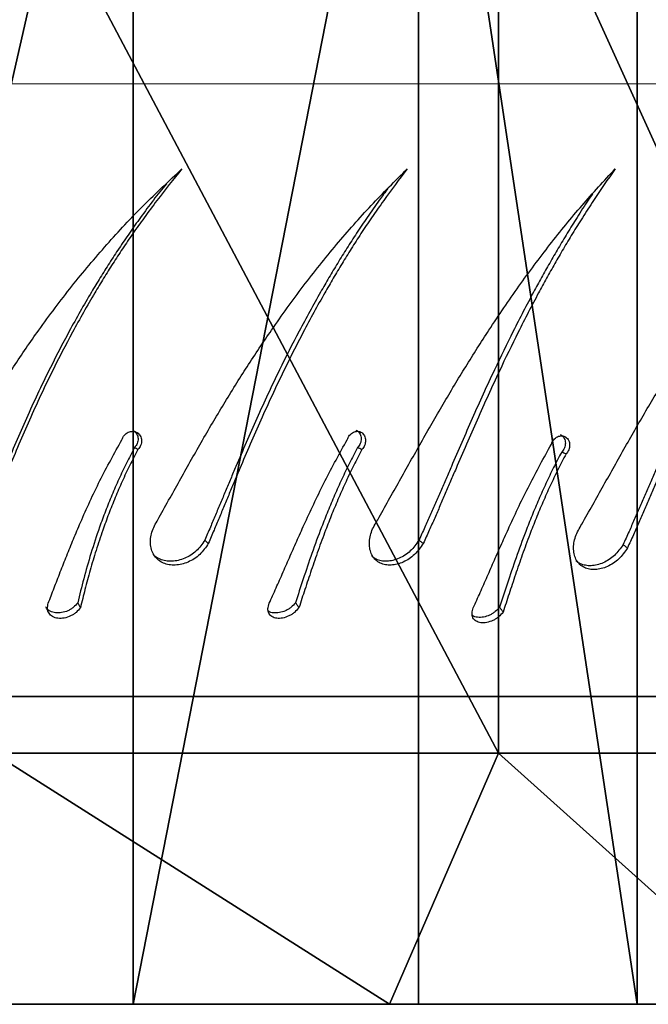
# Model space of a CAD drawing. Units: centimetres. Extents: x -291 to 289, y -119 to 121.
# Drawn here: x 191 to 198, y -18 to -6 of the extents above; entities that cross this region are included whole.
import ezdxf

# ---------------------------------------------------------------- set-up
doc = ezdxf.new("R2010")
doc.units = ezdxf.units.CM
doc.header["$LTSCALE"] = 2.54
doc.layers.get('0').update_dxf_attribs({"true_color": 0xff5454})
doc.layers.add('VP-EQ', color=7, linetype='Continuous', true_color=0x8a3492)

# ---------------------------------------------------------------- blocks, each defined once
blk = doc.blocks.new('Grupuj_120')
at = {"color": 0}
for p, q in [((14.4, 39.155, 8.199), (-3, 39.155, 8.199)), ((14.4, 39.155, 8.199), (-3, 39.155, 8.199)), ((0, 37.5, 21.651), (-3, 36.2, 19.399)), ((0, 37.5, 21.651), (-3, 36.2, 19.399)), ((11.4, 37.5, 21.651), (0, 37.5, 21.651)), ((11.4, 37.5, 21.651), (0, 37.5, 21.651)), ((14.4, 36.543, 11.595), (-3, 36.543, 11.595)), ((14.4, 36.543, 11.595), (-3, 36.543, 11.595)), ((14.4, 33.139, 14.201), (-3, 33.139, 14.201)), ((14.4, 33.139, 14.201), (-3, 33.139, 14.201))]:
    blk.add_line(p, q, dxfattribs=at)
at = {"color": 0, "extrusion": (1, 0, 0)}
blk.add_arc((25, 0), 25, 360, 180, dxfattribs=at)
blk.add_arc((25, 0), 25, 360, 180, dxfattribs=at)
blk.add_arc((25, 0), 25, 360, 180, dxfattribs=at)
blk.add_arc((25, 0), 25, 360, 180, dxfattribs=at)
blk.add_arc((25, 0), 25, 360, 180, dxfattribs=at)
blk.add_arc((25, 0), 25, 360, 180, dxfattribs=at)
blk.add_arc((25, 0), 25, 360, 180, dxfattribs=at)
blk.add_arc((25, 0), 25, 360, 180, dxfattribs=at)
blk.add_arc((25, 0), 25, 360, 180, dxfattribs=at)
blk.add_arc((25, 0), 25, 360, 180, dxfattribs=at)
blk.add_arc((25, 0), 25, 360, 180, dxfattribs=at)
blk.add_arc((25, 0), 25, 360, 180, dxfattribs=at)
blk.add_arc((25, 0), 25, 360, 180, dxfattribs=at)
blk.add_arc((25, 0), 25, 360, 180, dxfattribs=at)
blk.add_arc((25, 0), 25, 360, 180, dxfattribs=at)
blk.add_arc((25, 0), 25, 360, 180, dxfattribs=at)
blk.add_arc((25, 0), 25, 360, 180, dxfattribs=at)
blk.add_arc((25, 0), 25, 360, 180, dxfattribs=at)
blk.add_arc((25, 0), 25, 360, 180, dxfattribs=at)
blk.add_arc((25, 0), 25, 360, 180, dxfattribs=at)
blk.add_arc((25, 0), 25, 360, 180, dxfattribs=at)
blk.add_arc((25, 0), 25, 360, 180, dxfattribs=at)
blk.add_arc((25, 0), 25, 360, 180, dxfattribs=at)
blk.add_arc((25, 0), 25, 360, 180, dxfattribs=at)
at = {"color": 0, "extrusion": (-1, 0, 0)}
blk.add_arc((-25, 0, 3), 22.4, 0, 180, dxfattribs=at)
blk.add_arc((-25, 0, 3), 22.4, 0, 180, dxfattribs=at)
blk.add_arc((-25, 0, 3), 22.4, 0, 180, dxfattribs=at)
blk.add_arc((-25, 0, 3), 22.4, 0, 180, dxfattribs=at)
blk.add_arc((-25, 0, 3), 22.4, 0, 180, dxfattribs=at)
blk.add_arc((-25, 0, 3), 22.4, 0, 180, dxfattribs=at)
blk.add_arc((-25, 0, 3), 22.4, 0, 180, dxfattribs=at)
blk.add_arc((-25, 0, 3), 22.4, 0, 180, dxfattribs=at)
blk.add_arc((-25, 0, 3), 22.4, 0, 180, dxfattribs=at)
blk.add_arc((-25, 0, 3), 22.4, 0, 180, dxfattribs=at)
blk.add_arc((-25, 0, 3), 22.4, 0, 180, dxfattribs=at)
blk.add_arc((-25, 0, 3), 22.4, 0, 180, dxfattribs=at)
blk.add_arc((-25, 0, 3), 22.4, 0, 180, dxfattribs=at)
at = {"color": 0}
mesh = blk.add_polyface(dxfattribs=at)
corners = [(-3, 3.363, 5.798), (-3, 8.487), (-3, 2.6), (-3, 5.601, 11.2), (-3, 9.161, 15.839), (-3, 9.047, 4.244), (-3, 10.689, 8.199), (-3, 13.8, 19.399), (-3, 13.301, 11.595), (-3, 16.705, 14.201), (-3, 19.202, 21.637), (-3, 20.668, 15.839), (-3, 25, 22.4), (-3, 24.922, 16.398), (-3, 29.176, 15.839), (-3, 30.798, 21.637), (-3, 33.139, 14.201), (-3, 36.2, 19.399), (-3, 36.543, 11.595), (-3, 40.839, 15.839), (-3, 39.155, 8.199), (-3, 40.797, 4.244), (-3, 41.357), (-3, 44.399, 11.2), (-3, 47.4), (-3, 46.637, 5.798)]
mesh.append_faces([[corners[k] for k in face] for face in [(0, 1, 2), (24, 23, 25)]], dxfattribs={"vtx0": -1, "color": 0})
mesh.append_faces([[corners[k] for k in face] for face in [(1, 4, 5), (5, 4, 6), (6, 7, 8), (8, 7, 9), (9, 10, 11), (11, 12, 13), (13, 12, 14), (14, 15, 16), (16, 17, 18), (18, 19, 20), (20, 19, 21), (21, 19, 22), (22, 23, 24)]], dxfattribs={"vtx0": -1, "vtx1": -1, "color": 0})
mesh.append_faces([[corners[k] for k in face] for face in [(1, 0, 3), (1, 3, 4), (6, 4, 7), (9, 7, 10), (11, 10, 12), (14, 12, 15), (16, 15, 17), (18, 17, 19), (22, 19, 23)]], dxfattribs={"vtx0": -1, "vtx2": -1, "color": 0})
mesh = blk.add_polyface(dxfattribs=at)
corners = [(0, 37.5, 21.651), (-3, 40.839, 15.839), (-3, 36.2, 19.399), (0, 42.678, 17.678)]
mesh.append_faces([[corners[k] for k in face] for face in [(0, 1, 2), (1, 0, 3)]], dxfattribs={"vtx0": -1, "color": 0})
mesh = blk.add_polyface(dxfattribs=at)
corners = [(11.4, 37.5, 21.651), (0, 42.678, 17.678), (0, 37.5, 21.651), (11.4, 42.678, 17.678)]
mesh.append_faces([[corners[k] for k in face] for face in [(0, 1, 2), (1, 0, 3)]], dxfattribs={"vtx0": -1, "color": 0})
mesh = blk.add_polyface(dxfattribs=at)
corners = [(14.4, 39.155, 8.199), (-3, 40.797, 4.244), (14.4, 40.797, 4.244), (-3, 39.155, 8.199)]
mesh.append_faces([[corners[k] for k in face] for face in [(0, 1, 2), (1, 0, 3)]], dxfattribs={"vtx0": -1, "color": 0})
mesh = blk.add_polyface(dxfattribs=at)
corners = [(14.4, 36.543, 11.595), (-3, 39.155, 8.199), (14.4, 39.155, 8.199), (-3, 36.543, 11.595)]
mesh.append_faces([[corners[k] for k in face] for face in [(0, 1, 2), (1, 0, 3)]], dxfattribs={"vtx0": -1, "color": 0})
mesh = blk.add_polyface(dxfattribs=at)
corners = [(0, 31.47, 24.149), (-3, 36.2, 19.399), (-3, 30.798, 21.637), (0, 37.5, 21.651)]
mesh.append_faces([[corners[k] for k in face] for face in [(0, 1, 2), (1, 0, 3)]], dxfattribs={"vtx0": -1, "color": 0})
mesh = blk.add_polyface(dxfattribs=at)
corners = [(11.4, 31.47, 24.149), (0, 37.5, 21.651), (0, 31.47, 24.149), (11.4, 37.5, 21.651)]
mesh.append_faces([[corners[k] for k in face] for face in [(0, 1, 2), (1, 0, 3)]], dxfattribs={"vtx0": -1, "color": 0})
mesh = blk.add_polyface(dxfattribs=at)
corners = [(14.4, 36.543, 11.595), (-3, 33.139, 14.201), (-3, 36.543, 11.595), (14.4, 33.139, 14.201)]
mesh.append_faces([[corners[k] for k in face] for face in [(0, 1, 2), (1, 0, 3)]], dxfattribs={"vtx0": -1, "color": 0})
mesh = blk.add_polyface(dxfattribs=at)
corners = [(14.4, 33.139, 14.201), (-3, 29.176, 15.839), (-3, 33.139, 14.201), (14.4, 29.176, 15.839)]
mesh.append_faces([[corners[k] for k in face] for face in [(0, 1, 2), (1, 0, 3)]], dxfattribs={"vtx0": -1, "color": 0})
blk = doc.blocks.new('Komponent_12')
at = {"color": 28, "true_color": 0x0a0a0a}
blk.add_blockref('Grupuj_120', (0, 0), dxfattribs=at)
blk = doc.blocks.new('Grupuj_190')
at = {"color": 0, "extrusion": (0, 0, -1), "zscale": -1, "rotation": 180}
blk.add_blockref('Komponent_12', (-3.457, 18.712), dxfattribs=at)
blk = doc.blocks.new('opony')
at = {"color": 8, "linetype": 'Continuous', "lineweight": 25}
blk.add_line((1588.64, -870.42), (1608.558, -870.425), dxfattribs=at)
at = {"color": 7, "linetype": 'Continuous', "lineweight": 25}
for p, q in [((1594.783, -875.917), (1594.741, -875.877)), ((1588.259, -877.744), (1604.701, -877.744)), ((1604.701, -877.744), (1588.671, -877.744))]:
    blk.add_line(p, q, dxfattribs=at)
for points, knots in [([(1591.395, -875.632), (1591.478, -875.478), (1591.642, -875.17), (1591.901, -874.707), (1592.171, -874.25), (1592.457, -873.801), (1592.781, -873.329), (1593.15, -872.838), (1593.568, -872.341), (1594.005, -871.87), (1594.314, -871.583), (1594.468, -871.44)], [0, 0, 0, 0, 0.0999317, 0.1995295, 0.2995475, 0.3996041, 0.5000067, 0.6250049, 0.7500033, 0.8750023, 1, 1, 1, 1]), ([(1594.468, -871.44), (1594.367, -871.564), (1594.213, -871.755), (1594.021, -872.016), (1593.884, -872.209), (1593.76, -872.392), (1593.643, -872.57), (1593.533, -872.746), (1593.37, -873.016), (1593.162, -873.384), (1592.9, -873.891), (1592.645, -874.436), (1592.458, -874.878), (1592.339, -875.171), (1592.279, -875.319), (1592.221, -875.466), (1592.164, -875.613), (1592.106, -875.763), (1592.066, -875.864), (1592.046, -875.917)], [0, 0, 0, 0, 0.0958552, 0.1471359, 0.1930568, 0.2362069, 0.277601, 0.3180743, 0.3576154, 0.4625635, 0.5637564, 0.6885216, 0.8102123, 0.8416468, 0.8728504, 0.903882, 0.9347792, 0.9658609, 1, 1, 1, 1]), ([(1594.181, -875.632), (1594.267, -875.478), (1594.437, -875.17), (1594.697, -874.707), (1594.966, -874.25), (1595.245, -873.801), (1595.56, -873.329), (1595.914, -872.838), (1596.311, -872.341), (1596.725, -871.87), (1597.013, -871.583), (1597.158, -871.44)], [0, 0, 0, 0, 0.099931, 0.199529, 0.299547, 0.399603, 0.500006, 0.625004, 0.750002, 0.875, 1, 1, 1, 1]), ([(1597.158, -871.44), (1597.063, -871.564), (1596.919, -871.755), (1596.737, -872.016), (1596.608, -872.209), (1596.49, -872.392), (1596.38, -872.57), (1596.275, -872.746), (1596.118, -873.016), (1595.917, -873.384), (1595.662, -873.891), (1595.409, -874.436), (1595.219, -874.878), (1595.096, -875.171), (1595.034, -875.319), (1594.972, -875.466), (1594.912, -875.613), (1594.849, -875.763), (1594.806, -875.864), (1594.783, -875.917)], [0, 0, 0, 0, 0.095855, 0.147137, 0.193057, 0.236207, 0.277601, 0.318076, 0.357615, 0.462564, 0.563757, 0.688523, 0.810212, 0.841648, 0.872851, 0.903883, 0.93478, 0.965862, 1, 1, 1, 1]), ([(1596.805, -875.632), (1596.892, -875.478), (1597.065, -875.17), (1597.324, -874.707), (1597.586, -874.25), (1597.855, -873.801), (1598.155, -873.329), (1598.489, -872.838), (1598.86, -872.341), (1599.243, -871.87), (1599.507, -871.583), (1599.64, -871.44)], [0, 0, 0, 0, 0.09993, 0.199529, 0.299547, 0.399604, 0.500007, 0.625004, 0.750002, 0.875001, 1, 1, 1, 1]), ([(1599.64, -871.44), (1599.553, -871.564), (1599.421, -871.755), (1599.253, -872.016), (1599.133, -872.209), (1599.023, -872.392), (1598.92, -872.57), (1598.822, -872.746), (1598.674, -873.016), (1598.484, -873.384), (1598.239, -873.891), (1597.992, -874.436), (1597.802, -874.878), (1597.676, -875.171), (1597.613, -875.319), (1597.549, -875.466), (1597.486, -875.613), (1597.419, -875.763), (1597.374, -875.864), (1597.35, -875.917)], [0, 0, 0, 0, 0.095856, 0.147137, 0.193058, 0.236208, 0.277602, 0.318075, 0.357615, 0.462564, 0.563756, 0.688522, 0.810213, 0.841648, 0.872851, 0.903882, 0.93478, 0.965861, 1, 1, 1, 1]), ([(1599.243, -875.685), (1599.329, -875.531), (1599.503, -875.223), (1599.761, -874.76), (1600.023, -874.303), (1600.293, -873.855), (1600.593, -873.382), (1600.926, -872.892), (1601.297, -872.394), (1601.68, -871.923), (1601.945, -871.637), (1602.077, -871.493)], [0, 0, 0, 0, 0.09993, 0.199529, 0.299547, 0.399604, 0.500007, 0.625004, 0.750002, 0.875001, 1, 1, 1, 1]), ([(1602.077, -871.493), (1601.991, -871.618), (1601.858, -871.808), (1601.69, -872.069), (1601.57, -872.263), (1601.461, -872.446), (1601.358, -872.624), (1601.259, -872.799), (1601.112, -873.07), (1600.921, -873.437), (1600.676, -873.945), (1600.429, -874.49), (1600.239, -874.931), (1600.114, -875.224), (1600.05, -875.372), (1599.987, -875.52), (1599.923, -875.666), (1599.857, -875.817), (1599.811, -875.917), (1599.787, -875.97)], [0, 0, 0, 0, 0.095856, 0.147137, 0.193058, 0.236208, 0.277602, 0.318075, 0.357615, 0.462564, 0.563756, 0.688522, 0.810213, 0.841648, 0.872851, 0.903882, 0.93478, 0.965861, 1, 1, 1, 1]), ([(1594.282, -871.617), (1594.23, -871.682), (1594.125, -871.812), (1593.979, -872.012), (1593.842, -872.204), (1593.719, -872.386), (1593.603, -872.563), (1593.493, -872.738), (1593.33, -873.007), (1593.123, -873.372), (1592.863, -873.876), (1592.609, -874.416), (1592.423, -874.853), (1592.304, -875.143), (1592.245, -875.289), (1592.188, -875.434), (1592.131, -875.578), (1592.073, -875.726), (1592.034, -875.825), (1592.014, -875.877)], [0, 0, 0, 0, 0.052707, 0.106652, 0.15495, 0.20033, 0.243855, 0.286405, 0.327965, 0.438228, 0.544456, 0.675252, 0.802531, 0.835344, 0.867879, 0.900196, 0.932328, 0.964606, 1, 1, 1, 1]), ([(1596.928, -871.673), (1596.893, -871.719), (1596.809, -871.832), (1596.685, -872.012), (1596.556, -872.204), (1596.439, -872.386), (1596.328, -872.563), (1596.224, -872.738), (1596.068, -873.007), (1595.868, -873.372), (1595.613, -873.876), (1595.362, -874.416), (1595.173, -874.853), (1595.05, -875.143), (1594.989, -875.289), (1594.928, -875.434), (1594.868, -875.578), (1594.806, -875.726), (1594.763, -875.825), (1594.741, -875.877)], [0, 0, 0, 0, 0.03812, 0.092896, 0.141939, 0.188017, 0.232211, 0.275416, 0.317617, 0.429578, 0.537441, 0.670251, 0.79949, 0.832808, 0.865845, 0.898659, 0.931286, 0.964061, 1, 1, 1, 1]), ([(1599.37, -871.739), (1599.353, -871.763), (1599.29, -871.854), (1599.19, -872.012), (1599.071, -872.204), (1598.962, -872.386), (1598.859, -872.563), (1598.761, -872.738), (1598.614, -873.007), (1598.425, -873.372), (1598.18, -873.876), (1597.935, -874.416), (1597.746, -874.853), (1597.621, -875.143), (1597.558, -875.289), (1597.495, -875.434), (1597.432, -875.578), (1597.366, -875.726), (1597.321, -875.825), (1597.298, -875.877)], [0, 0, 0, 0, 0.020552, 0.076326, 0.126264, 0.173185, 0.218187, 0.262182, 0.305153, 0.419158, 0.528992, 0.664228, 0.795828, 0.829754, 0.863394, 0.896808, 0.930031, 0.963404, 1, 1, 1, 1]), ([(1601.807, -871.792), (1601.79, -871.816), (1601.728, -871.907), (1601.628, -872.065), (1601.508, -872.257), (1601.399, -872.439), (1601.296, -872.616), (1601.198, -872.791), (1601.051, -873.06), (1600.862, -873.425), (1600.618, -873.929), (1600.372, -874.469), (1600.183, -874.907), (1600.058, -875.196), (1599.995, -875.342), (1599.932, -875.487), (1599.869, -875.631), (1599.804, -875.779), (1599.759, -875.878), (1599.735, -875.93)], [0, 0, 0, 0, 0.020552, 0.076326, 0.126264, 0.173185, 0.218187, 0.262182, 0.305153, 0.419158, 0.528992, 0.664228, 0.795828, 0.829754, 0.863394, 0.896808, 0.930031, 0.963404, 1, 1, 1, 1]), ([(1593.751, -874.676), (1593.755, -874.667), (1593.762, -874.648), (1593.78, -874.623), (1593.802, -874.602), (1593.827, -874.587), (1593.854, -874.577), (1593.882, -874.575), (1593.909, -874.579), (1593.934, -874.59), (1593.955, -874.608), (1593.971, -874.63), (1593.982, -874.656), (1593.987, -874.685), (1593.985, -874.715), (1593.976, -874.744), (1593.962, -874.771), (1593.949, -874.786), (1593.942, -874.794)], [0, 0, 0, 0, 0.0626129, 0.1250112, 0.187503, 0.2500199, 0.3125086, 0.3750225, 0.4375078, 0.5000084, 0.5624968, 0.6249956, 0.6874953, 0.749992, 0.812491, 0.8749891, 0.937331, 1, 1, 1, 1]), ([(1593.885, -874.567), (1593.888, -874.568), (1593.898, -874.573), (1593.914, -874.587), (1593.93, -874.608), (1593.941, -874.634), (1593.945, -874.663), (1593.943, -874.692), (1593.935, -874.721), (1593.921, -874.748), (1593.908, -874.763), (1593.901, -874.771)], [0, 0, 0, 0, 0.034717, 0.155707, 0.276549, 0.397207, 0.517726, 0.638186, 0.758662, 0.878931, 1, 1, 1, 1]), ([(1596.441, -874.676), (1596.445, -874.667), (1596.452, -874.648), (1596.47, -874.623), (1596.491, -874.602), (1596.515, -874.587), (1596.541, -874.577), (1596.567, -874.575), (1596.592, -874.579), (1596.615, -874.59), (1596.634, -874.608), (1596.649, -874.63), (1596.658, -874.656), (1596.661, -874.685), (1596.658, -874.715), (1596.65, -874.744), (1596.636, -874.771), (1596.623, -874.786), (1596.616, -874.794)], [0, 0, 0, 0, 0.06261, 0.125008, 0.187501, 0.250013, 0.312508, 0.375011, 0.437517, 0.500004, 0.562513, 0.624997, 0.687495, 0.749991, 0.812486, 0.874994, 0.93733, 1, 1, 1, 1]), ([(1596.546, -874.562), (1596.552, -874.565), (1596.565, -874.57), (1596.582, -874.586), (1596.597, -874.608), (1596.606, -874.634), (1596.609, -874.663), (1596.607, -874.692), (1596.598, -874.721), (1596.584, -874.748), (1596.571, -874.763), (1596.565, -874.771)], [0, 0, 0, 0, 0.083797, 0.198646, 0.31334, 0.427865, 0.542252, 0.656587, 0.770934, 0.885082, 1, 1, 1, 1]), ([(1598.879, -874.729), (1598.882, -874.72), (1598.889, -874.701), (1598.907, -874.676), (1598.928, -874.655), (1598.952, -874.64), (1598.978, -874.631), (1599.004, -874.628), (1599.029, -874.633), (1599.052, -874.644), (1599.071, -874.661), (1599.086, -874.683), (1599.095, -874.709), (1599.098, -874.738), (1599.096, -874.768), (1599.087, -874.797), (1599.073, -874.825), (1599.06, -874.84), (1599.054, -874.847)], [0, 0, 0, 0, 0.06261, 0.125008, 0.187501, 0.250013, 0.312508, 0.375011, 0.437517, 0.500004, 0.562513, 0.624997, 0.687495, 0.749991, 0.812486, 0.874994, 0.93733, 1, 1, 1, 1]), ([(1598.983, -874.616), (1598.989, -874.618), (1599.002, -874.624), (1599.019, -874.64), (1599.034, -874.662), (1599.043, -874.688), (1599.047, -874.716), (1599.044, -874.746), (1599.035, -874.774), (1599.021, -874.802), (1599.008, -874.816), (1599.002, -874.824)], [0, 0, 0, 0, 0.083797, 0.198646, 0.31334, 0.427865, 0.542252, 0.656587, 0.770934, 0.885082, 1, 1, 1, 1]), ([(1592.872, -876.631), (1592.895, -876.571), (1592.942, -876.449), (1593.015, -876.258), (1593.092, -876.063), (1593.172, -875.865), (1593.299, -875.566), (1593.482, -875.163), (1593.662, -874.838), (1593.751, -874.676)], [0, 0, 0, 0, 0.099716, 0.199947, 0.299856, 0.39979, 0.500114, 0.750044, 1, 1, 1, 1]), ([(1595.51, -876.631), (1595.537, -876.571), (1595.592, -876.449), (1595.676, -876.258), (1595.761, -876.063), (1595.849, -875.865), (1595.984, -875.566), (1596.173, -875.163), (1596.352, -874.838), (1596.441, -874.676)], [0, 0, 0, 0, 0.099717, 0.199946, 0.299856, 0.39979, 0.500116, 0.750045, 1, 1, 1, 1]), ([(1597.947, -876.684), (1597.975, -876.624), (1598.029, -876.502), (1598.113, -876.311), (1598.198, -876.116), (1598.286, -875.918), (1598.421, -875.619), (1598.611, -875.216), (1598.789, -874.892), (1598.879, -874.729)], [0, 0, 0, 0, 0.099717, 0.199946, 0.299856, 0.39979, 0.500116, 0.750045, 1, 1, 1, 1]), ([(1593.901, -874.771), (1593.869, -874.833), (1593.803, -874.957), (1593.714, -875.146), (1593.631, -875.338), (1593.554, -875.529), (1593.468, -875.763), (1593.38, -876.035), (1593.292, -876.342), (1593.247, -876.53), (1593.224, -876.624)], [0, 0, 0, 0, 0.100549, 0.20178, 0.302644, 0.403247, 0.503084, 0.66978, 0.835366, 1, 1, 1, 1]), ([(1593.942, -874.794), (1593.909, -874.857), (1593.844, -874.982), (1593.754, -875.174), (1593.67, -875.368), (1593.593, -875.563), (1593.516, -875.774), (1593.442, -875.999), (1593.371, -876.237), (1593.309, -876.467), (1593.274, -876.612), (1593.256, -876.684)], [0, 0, 0, 0, 0.099631, 0.200068, 0.300295, 0.400449, 0.500049, 0.625278, 0.750037, 0.875024, 1, 1, 1, 1]), ([(1593.942, -874.794), (1593.935, -874.79), (1593.922, -874.782), (1593.908, -874.775), (1593.901, -874.771)], [0, 0, 0, 0, 0.500024, 1, 1, 1, 1]), ([(1596.565, -874.771), (1596.532, -874.833), (1596.467, -874.957), (1596.376, -875.146), (1596.29, -875.338), (1596.21, -875.529), (1596.118, -875.763), (1596.018, -876.035), (1595.915, -876.342), (1595.854, -876.53), (1595.824, -876.624)], [0, 0, 0, 0, 0.100549, 0.201781, 0.302644, 0.403246, 0.503083, 0.669781, 0.835366, 1, 1, 1, 1]), ([(1596.616, -874.794), (1596.584, -874.857), (1596.518, -874.982), (1596.426, -875.174), (1596.34, -875.368), (1596.259, -875.563), (1596.176, -875.774), (1596.094, -875.999), (1596.012, -876.237), (1595.935, -876.467), (1595.889, -876.612), (1595.865, -876.684)], [0, 0, 0, 0, 0.099631, 0.200068, 0.300296, 0.400448, 0.500049, 0.625278, 0.750036, 0.875022, 1, 1, 1, 1]), ([(1596.616, -874.794), (1596.608, -874.79), (1596.59, -874.782), (1596.573, -874.775), (1596.565, -874.771)], [0, 0, 0, 0, 0.499963, 1, 1, 1, 1]), ([(1599.002, -874.824), (1598.969, -874.886), (1598.904, -875.01), (1598.813, -875.2), (1598.728, -875.391), (1598.647, -875.583), (1598.555, -875.816), (1598.456, -876.089), (1598.352, -876.395), (1598.292, -876.583), (1598.261, -876.677)], [0, 0, 0, 0, 0.100549, 0.201781, 0.302644, 0.403246, 0.503083, 0.669781, 0.835366, 1, 1, 1, 1]), ([(1599.054, -874.847), (1599.021, -874.91), (1598.955, -875.035), (1598.864, -875.227), (1598.777, -875.422), (1598.696, -875.616), (1598.614, -875.827), (1598.531, -876.052), (1598.449, -876.29), (1598.373, -876.521), (1598.326, -876.665), (1598.303, -876.737)], [0, 0, 0, 0, 0.099631, 0.200068, 0.300296, 0.400448, 0.500049, 0.625278, 0.750036, 0.875022, 1, 1, 1, 1]), ([(1599.054, -874.847), (1599.045, -874.843), (1599.028, -874.836), (1599.011, -874.828), (1599.002, -874.824)], [0, 0, 0, 0, 0.499963, 1, 1, 1, 1]), ([(1594.783, -875.917), (1594.752, -875.963), (1594.689, -876.056), (1594.543, -876.147), (1594.413, -876.179), (1594.313, -876.173), (1594.245, -876.153), (1594.186, -876.117), (1594.139, -876.067), (1594.107, -876.005), (1594.091, -875.934), (1594.091, -875.858), (1594.111, -875.754), (1594.153, -875.681), (1594.181, -875.632)], [0, 0, 0, 0, 0.124664, 0.249467, 0.37417, 0.436818, 0.499472, 0.562125, 0.624775, 0.687424, 0.750078, 0.812661, 0.875149, 1, 1, 1, 1]), ([(1597.35, -875.917), (1597.318, -875.963), (1597.253, -876.056), (1597.112, -876.147), (1596.988, -876.179), (1596.896, -876.173), (1596.834, -876.153), (1596.781, -876.117), (1596.741, -876.067), (1596.715, -876.005), (1596.704, -875.934), (1596.709, -875.858), (1596.733, -875.754), (1596.777, -875.681), (1596.805, -875.632)], [0, 0, 0, 0, 0.12466, 0.249466, 0.374169, 0.436824, 0.499478, 0.562126, 0.624777, 0.687424, 0.750079, 0.812662, 0.875147, 1, 1, 1, 1]), ([(1599.787, -875.97), (1599.755, -876.017), (1599.691, -876.109), (1599.549, -876.2), (1599.425, -876.232), (1599.333, -876.226), (1599.271, -876.206), (1599.218, -876.17), (1599.178, -876.12), (1599.152, -876.058), (1599.142, -875.987), (1599.146, -875.911), (1599.171, -875.807), (1599.214, -875.734), (1599.243, -875.685)], [0, 0, 0, 0, 0.12466, 0.249466, 0.374169, 0.436824, 0.499478, 0.562126, 0.624777, 0.687424, 0.750079, 0.812662, 0.875147, 1, 1, 1, 1]), ([(1594.741, -875.877), (1594.71, -875.922), (1594.647, -876.014), (1594.502, -876.102), (1594.373, -876.133), (1594.274, -876.127), (1594.206, -876.107), (1594.153, -876.079), (1594.13, -876.052), (1594.121, -876.042)], [0, 0, 0, 0, 0.206525, 0.414594, 0.62364, 0.728788, 0.833802, 0.938499, 1, 1, 1, 1]), ([(1597.298, -875.877), (1597.266, -875.922), (1597.202, -876.014), (1597.061, -876.102), (1596.938, -876.133), (1596.847, -876.127), (1596.784, -876.108), (1596.751, -876.083), (1596.734, -876.071)], [0, 0, 0, 0, 0.220196, 0.442011, 0.6649, 0.777, 0.888964, 1, 1, 1, 1]), ([(1597.35, -875.917), (1597.341, -875.91), (1597.324, -875.897), (1597.306, -875.884), (1597.298, -875.877)], [0, 0, 0, 0, 0.500037, 1, 1, 1, 1]), ([(1599.735, -875.93), (1599.703, -875.976), (1599.639, -876.067), (1599.498, -876.155), (1599.376, -876.186), (1599.284, -876.18), (1599.222, -876.161), (1599.188, -876.136), (1599.172, -876.124)], [0, 0, 0, 0, 0.220196, 0.442011, 0.6649, 0.777, 0.888964, 1, 1, 1, 1]), ([(1599.787, -875.97), (1599.778, -875.964), (1599.761, -875.95), (1599.744, -875.937), (1599.735, -875.93)], [0, 0, 0, 0, 0.500037, 1, 1, 1, 1]), ([(1593.224, -876.624), (1593.208, -876.643), (1593.184, -876.671), (1593.143, -876.702), (1593.096, -876.727), (1593.032, -876.746), (1592.956, -876.749), (1592.893, -876.73), (1592.854, -876.702), (1592.847, -876.679), (1592.845, -876.674)], [0, 0, 0, 0, 0.157879, 0.236277, 0.31628, 0.477944, 0.639019, 0.799992, 0.959186, 1, 1, 1, 1]), ([(1593.256, -876.684), (1593.24, -876.703), (1593.216, -876.732), (1593.174, -876.765), (1593.127, -876.79), (1593.062, -876.811), (1592.986, -876.814), (1592.921, -876.794), (1592.877, -876.753), (1592.857, -876.697), (1592.867, -876.653), (1592.872, -876.631)], [0, 0, 0, 0, 0.125263, 0.187104, 0.249812, 0.375595, 0.500302, 0.625338, 0.750238, 0.875664, 1, 1, 1, 1]), ([(1593.256, -876.684), (1593.251, -876.674), (1593.24, -876.654), (1593.229, -876.634), (1593.224, -876.624)], [0, 0, 0, 0, 0.500019, 1, 1, 1, 1]), ([(1595.865, -876.684), (1595.848, -876.703), (1595.823, -876.732), (1595.78, -876.765), (1595.733, -876.79), (1595.67, -876.811), (1595.598, -876.814), (1595.539, -876.794), (1595.502, -876.753), (1595.489, -876.697), (1595.503, -876.653), (1595.51, -876.631)], [0, 0, 0, 0, 0.125258, 0.187101, 0.249806, 0.375581, 0.500308, 0.625343, 0.750237, 0.875663, 1, 1, 1, 1]), ([(1595.824, -876.624), (1595.807, -876.643), (1595.782, -876.671), (1595.74, -876.702), (1595.693, -876.727), (1595.63, -876.746), (1595.561, -876.748), (1595.515, -876.739), (1595.502, -876.724), (1595.5, -876.723)], [0, 0, 0, 0, 0.193731, 0.289953, 0.388113, 0.586525, 0.784179, 0.981721, 1, 1, 1, 1]), ([(1595.865, -876.684), (1595.859, -876.674), (1595.845, -876.654), (1595.831, -876.634), (1595.824, -876.624)], [0, 0, 0, 0, 0.499975, 1, 1, 1, 1]), ([(1598.303, -876.737), (1598.286, -876.756), (1598.26, -876.786), (1598.217, -876.818), (1598.17, -876.843), (1598.107, -876.864), (1598.035, -876.867), (1597.976, -876.847), (1597.939, -876.806), (1597.926, -876.75), (1597.94, -876.706), (1597.947, -876.684)], [0, 0, 0, 0, 0.125258, 0.187101, 0.249806, 0.375581, 0.500308, 0.625343, 0.750237, 0.875663, 1, 1, 1, 1]), ([(1598.261, -876.677), (1598.245, -876.696), (1598.219, -876.724), (1598.177, -876.755), (1598.13, -876.78), (1598.068, -876.8), (1597.998, -876.801), (1597.952, -876.792), (1597.939, -876.778), (1597.938, -876.776)], [0, 0, 0, 0, 0.193731, 0.289953, 0.388113, 0.586525, 0.784179, 0.981721, 1, 1, 1, 1]), ([(1598.303, -876.737), (1598.296, -876.727), (1598.282, -876.707), (1598.268, -876.687), (1598.261, -876.677)], [0, 0, 0, 0, 0.499975, 1, 1, 1, 1])]:
    blk.add_open_spline(points, degree=3, knots=knots, dxfattribs=at)
blk = doc.blocks.new('ST0525___')
at = {"layer": 'VP-EQ', "color": 0}
blk.add_blockref('opony', (0, 0), dxfattribs=at)
blk = doc.blocks.new('ST0525_2D__')
at = {"layer": 'VP-EQ', "color": 0}
blk.add_blockref('ST0525___', (0, 0), dxfattribs=at)

msp = doc.modelspace()

# ---------------------------------------------------------------- block references
at = {"color": 0, "rotation": 90.00000000010603}
msp.add_blockref('Grupuj_190', (177.441, -17.981), dxfattribs=at)
at = {"layer": 'VP-EQ', "color": 0}
msp.add_blockref('ST0525_2D__', (-1402.019, 863.9), dxfattribs=at)

doc.saveas('drawing.dxf')
